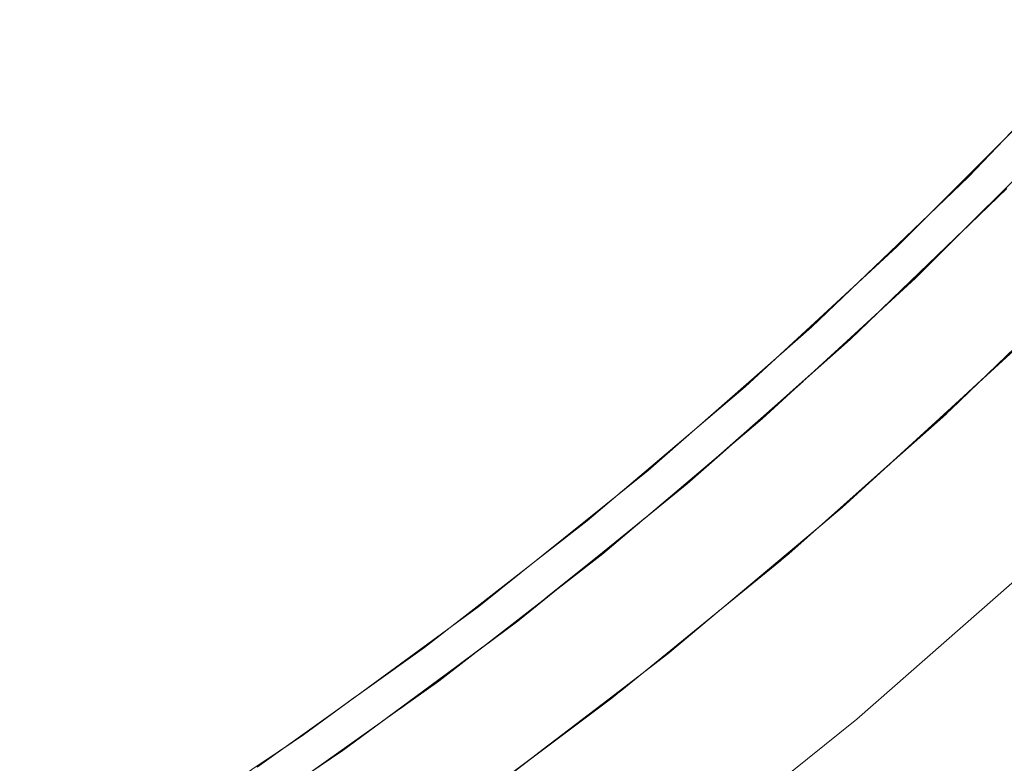
# Model space of a CAD drawing. Units: millimetres. Extents: x -3218 to 3168, y -3800 to 3800.
# Drawn here: x 1681 to 1769, y -369 to -302 of the extents above; entities that cross this region are included whole.
import ezdxf

# ---------------------------------------------------------------- set-up
doc = ezdxf.new("R2010")
doc.units = ezdxf.units.MM
doc.layers.add('None', color=7, linetype='Continuous', lineweight=5)

# ---------------------------------------------------------------- blocks, each defined once
blk = doc.blocks.new('Group')
at = {"layer": 'None', "color": 93, "linetype": 'Continuous', "lineweight": 5, "true_color": 0x66cc66, "transparency": 33554687}
for p, q in [((1784.152, -326.936), (1790.638, -320.678)), ((1784.152, -326.936), (1790.638, -320.678)), ((1782.388, -328.603), (1789.955, -321.36)), ((1782.388, -328.603), (1789.955, -321.36)), ((1783.001, -328.04), (1789.789, -321.525)), ((1783.121, -327.931), (1786.724, -324.467)), ((1783.123, -327.928), (1783.158, -327.894)), ((1768.899, -340.728), (1776.609, -333.91)), ((1768.899, -340.728), (1776.609, -333.91)), ((1768.075, -341.424), (1775.895, -334.566)), ((1769.155, -340.512), (1776.135, -334.346)), ((1768.075, -341.424), (1774.582, -335.718)), ((1769.276, -340.41), (1772.975, -337.137)), ((1783.826, -341.839), (1784.122, -341.568)), ((1753.055, -353.761), (1761.391, -347.071)), ((1754.78, -352.423), (1761.965, -346.586)), ((1753.055, -353.761), (1759.488, -348.598)), ((1754.906, -352.325), (1758.778, -349.175)), ((1768.589, -354.928), (1768.815, -354.738)), ((1738.688, -364.602), (1746.501, -358.819)), ((1738.688, -364.602), (1746.501, -358.819)), ((1739.951, -363.704), (1747.401, -358.148)), ((1746.501, -358.819), (1747.261, -358.256)), ((1737.615, -365.366), (1746.411, -358.916)), ((1737.615, -365.366), (1744.025, -360.665)), ((1740.082, -363.611), (1744.034, -360.66)), ((1752.622, -367.492), (1752.825, -367.336))]:
    blk.add_line(p, q, dxfattribs=at)
at = {"layer": 'None', "color": 7, "linetype": 'Continuous', "lineweight": 5, "transparency": 33554687, "flags": 128}
blk.add_lwpolyline([(1392.343, -468.768), (1412.87, -471.928), (1433.514, -474.189), (1454.237, -475.547), (1475, -476), (1495.763, -475.547), (1516.486, -474.189), (1537.13, -471.928), (1557.657, -468.768), (1578.025, -464.717), (1598.198, -459.781), (1618.136, -453.969), (1637.802, -447.294), (1657.157, -439.767), (1676.166, -431.403), (1694.792, -422.217), (1713, -412.228), (1730.755, -401.454), (1748.022, -389.916), (1764.77, -377.636), (1780.967, -364.637), (1796.581, -350.944)], dxfattribs=at)
at = {"layer": 'None', "color": 93, "linetype": 'Continuous', "lineweight": 5, "true_color": 0x66cc66, "transparency": 33554687, "flags": 128}
for points in [[(1393.21, -455.134), (1411.626, -457.867), (1430.934, -459.935), (1450.25, -461.195), (1469.637, -461.656), (1489.098, -461.314), (1508.5, -460.167), (1527.761, -458.221), (1546.949, -455.477), (1566.864, -451.767), (1585.997, -447.352), (1604.661, -442.216), (1623.103, -436.309), (1641.701, -429.486), (1659.981, -421.89), (1677.547, -413.711), (1694.73, -404.825), (1711.616, -395.187), (1728.395, -384.66), (1744.405, -373.655), (1759.877, -362.044), (1774.87, -349.79), (1789.415, -336.865), (1803.433, -323.328)], [(1728.291, -371.999), (1743.435, -361.226), (1758.163, -349.798), (1772.475, -337.707), (1786.233, -325.072), (1799.398, -311.94)], [(1727.128, -368.939), (1742.146, -358.217), (1756.753, -346.843), (1770.943, -334.813), (1784.581, -322.246), (1797.63, -309.186)], [(1787.968, -318.856), (1790.976, -315.976), (1804.458, -301.893), (1801.34, -305.15)], [(1774.029, -331.97), (1776.893, -329.458), (1790.976, -315.976), (1793.982, -312.837)], [(1776.609, -333.91), (1780.364, -330.59), (1794.427, -317.022), (1790.638, -320.678)], [(1806.5, -320.109), (1809.162, -317.45), (1794.717, -331.874), (1798.656, -327.94), (1794.717, -331.874), (1792.169, -334.205), (1794.717, -331.874), (1779.657, -345.654), (1784.122, -341.568)], [(1783.123, -327.928), (1784.152, -326.936), (1783.123, -327.928), (1790.638, -320.678), (1783.123, -327.928), (1790.638, -320.678)], [(1759.639, -344.396), (1762.235, -342.313), (1776.893, -329.458), (1780.453, -326.051)], [(1762.164, -346.417), (1765.726, -343.534), (1780.364, -330.59), (1783.123, -327.928)], [(1768.899, -340.728), (1776.609, -333.91), (1768.899, -340.728), (1776.609, -333.91)], [(1784.122, -341.568), (1789.384, -336.753), (1792.169, -334.205)], [(1781.757, -343.67), (1788.676, -337.547), (1789.036, -337.202)], [(1766.245, -338.796), (1762.235, -342.313), (1747.03, -354.516), (1751.31, -351.081)], [(1768.899, -340.728), (1765.726, -343.534), (1750.539, -355.83), (1754.003, -353.026)], [(1784.122, -341.568), (1779.657, -345.654), (1777.333, -347.601), (1779.657, -345.654), (1764.01, -358.765), (1768.815, -354.738)], [(1754.003, -353.026), (1762.164, -346.417), (1754.003, -353.026)], [(1754.003, -353.026), (1762.164, -346.417), (1754.003, -353.026), (1762.164, -346.417)], [(1768.815, -354.738), (1774.849, -349.683), (1777.333, -347.601)], [(1767.361, -355.927), (1774.107, -350.439), (1774.485, -350.104)], [(1729.356, -367.348), (1731.307, -366.045), (1747.03, -354.516), (1744.773, -356.171)], [(1762.068, -360.253), (1764.01, -358.765), (1768.815, -354.738)], [(1747.261, -358.256), (1750.539, -355.83), (1734.833, -367.456), (1738.688, -364.602)], [(1762.068, -360.253), (1764.01, -358.765), (1747.807, -371.181), (1752.825, -367.336), (1747.807, -371.181), (1746.252, -372.269), (1747.807, -371.181), (1731.079, -382.88), (1736.461, -379.116), (1731.079, -382.88), (1729.826, -383.676), (1731.079, -382.88), (1713.856, -393.838), (1720.173, -389.819)], [(1738.688, -364.602), (1747.261, -358.256), (1738.688, -364.602), (1747.261, -358.256)], [(1752.825, -367.336), (1759.863, -361.943), (1762.068, -360.253)], [(1713.426, -377.89), (1715.097, -376.876), (1731.307, -366.045), (1735.948, -362.642)], [(1751.787, -368.115), (1758.988, -362.739), (1759.428, -362.381)], [(1715.77, -380.148), (1718.637, -378.389), (1734.833, -367.456), (1731.782, -369.516)]]:
    blk.add_lwpolyline(points, dxfattribs=at)

msp = doc.modelspace()

# ---------------------------------------------------------------- block references
at = {"layer": 'None', "color": 7, "transparency": 33554687}
msp.add_blockref('Group', (-25, 0), dxfattribs=at)

doc.saveas('drawing.dxf')
